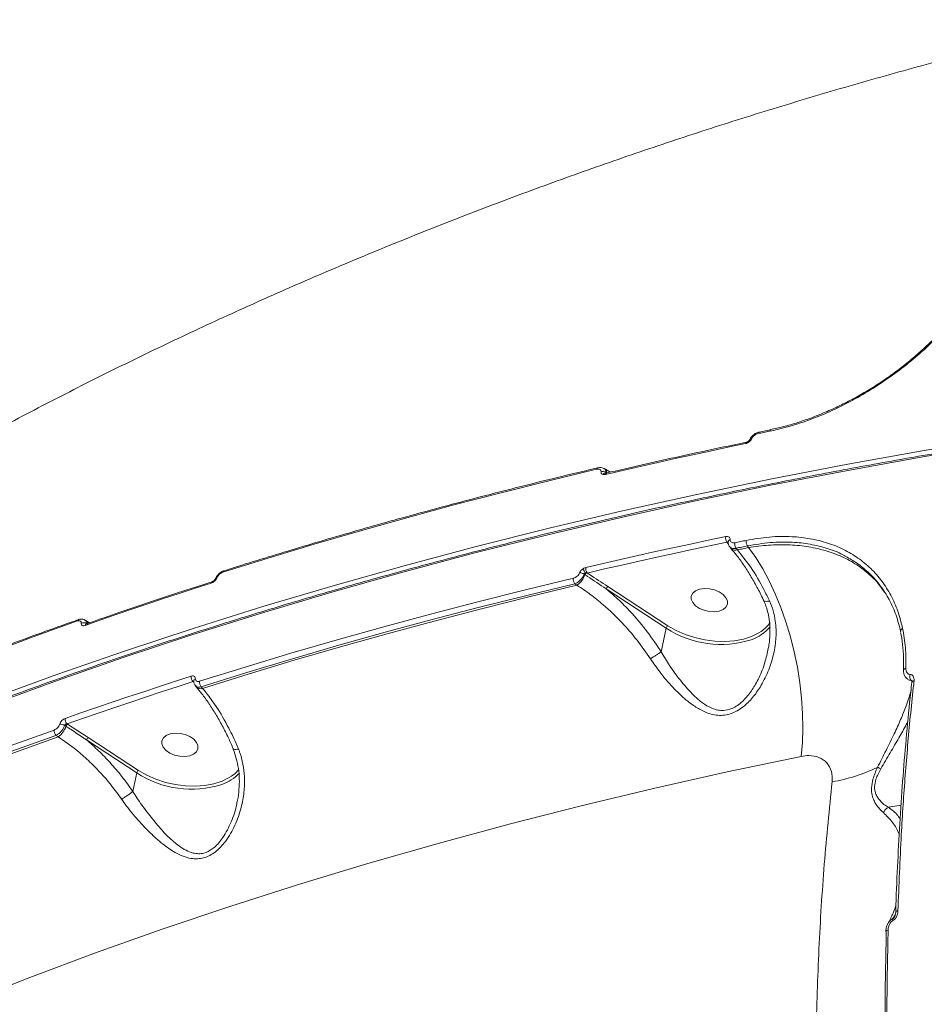
# Model space of a CAD drawing. Units: millimetres. Extents: x 825 to 12775, y 760 to 10065.
# Drawn here: x 3195 to 3415, y 4740 to 4980 of the extents above; entities that cross this region are included whole.
import ezdxf

# ---------------------------------------------------------------- set-up
doc = ezdxf.new("R2010")
doc.units = ezdxf.units.MM
doc.layers.add('DiKom', color=7, linetype='Continuous')

msp = doc.modelspace()

# ---------------------------------------------------------------- linework, layer by layer
at = {"layer": 'DiKom', "color": 7, "linetype": 'Continuous', "lineweight": 15}
for p, q in [((3377.82, 4880.1), (3375.05, 4879.53)), ((3377.84, 4880.1), (3377.82, 4880.1)), ((3337.72, 4870.49), (3337.45, 4870.67)), ((3337.81, 4869.79), (3337.98, 4869.68)), ((3367.7, 4852.27), (3367.25, 4852.8)), ((3367.51, 4852.83), (3367.51, 4852.83)), ((3367.93, 4851.69), (3368.3, 4851.25)), ((3369.45, 4851.33), (3369.78, 4850.94)), ((3372.5, 4851.49), (3372.22, 4851.89)), ((3332.71, 4844.92), (3332.54, 4845.03)), ((3330.8, 4842.34), (3330.27, 4842.69)), ((3352.49, 4831.9), (3337.93, 4841.45)), ((3338.33, 4842.03), (3352.89, 4832.48)), ((3211.63, 4833.64), (3211.27, 4833.88)), ((3211.58, 4833.03), (3211.6, 4833.02)), ((3211.63, 4833.64), (3211.61, 4833.66)), ((3212.37, 4833.22), (3211.64, 4833.7)), ((3351.27, 4826.15), (3352.49, 4831.9)), ((3410.17, 4821.67), (3410.17, 4821.69)), ((3238.06, 4817.94), (3238.36, 4817.59)), ((3239.5, 4817.67), (3239.84, 4817.27)), ((3206.62, 4808.07), (3206.31, 4808.27)), ((3206.9, 4808.65), (3207, 4808.59)), ((3207, 4808.59), (3212.05, 4805.31)), ((3204.71, 4805.5), (3204.2, 4805.83)), ((3212.05, 4805.31), (3224.24, 4797.31)), ((3223.84, 4796.73), (3211.65, 4804.73)), ((3222.88, 4792.21), (3223.84, 4796.73)), ((3406.5, 4788.4), (3409.55, 4788.88)), ((3407.58, 4761.3), (3408.12, 4762.27))]:
    msp.add_line(p, q, dxfattribs=at)
at = {"layer": 'DiKom', "color": 7, "linetype": 'Continuous', "lineweight": 15, "flags": 128}
for points in [[(3377.56, 4879.75), (3377.21, 4879.68), (3376.87, 4879.61), (3376.52, 4879.54), (3376.17, 4879.47), (3375.83, 4879.4), (3375.48, 4879.33), (3375.13, 4879.26), (3374.78, 4879.18)], [(3188.2, 4814.7), (3204.43, 4820.62), (3220.89, 4826.34), (3237.56, 4831.84), (3254.45, 4837.13), (3271.54, 4842.22), (3288.84, 4847.08), (3306.33, 4851.74), (3324.02, 4856.18), (3341.89, 4860.4), (3359.95, 4864.4), (3378.18, 4868.18), (3396.58, 4871.74), (3415.14, 4875.07), (3433.86, 4878.19)], [(3433.53, 4876.63), (3414.81, 4873.52), (3396.24, 4870.18), (3377.84, 4866.62), (3359.61, 4862.84), (3341.56, 4858.84), (3323.69, 4854.62), (3306, 4850.18), (3288.51, 4845.52), (3271.21, 4840.66), (3254.12, 4835.57), (3237.23, 4830.28), (3220.56, 4824.78), (3204.1, 4819.06), (3187.87, 4813.14)], [(3371.75, 4876.76), (3367.47, 4875.87), (3363.19, 4874.96), (3358.93, 4874.04), (3354.67, 4873.11), (3350.43, 4872.17), (3346.19, 4871.21), (3341.97, 4870.24), (3337.75, 4869.27)], [(3335.58, 4870.54), (3323.93, 4867.73), (3312.36, 4864.83), (3300.88, 4861.84), (3289.48, 4858.75), (3278.16, 4855.57), (3266.93, 4852.3), (3255.79, 4848.94), (3244.73, 4845.49)], [(3338.02, 4869.62), (3338.02, 4869.62), (3337.93, 4869.58), (3337.86, 4869.5), (3337.8, 4869.4), (3337.75, 4869.27)], [(3337.99, 4869.61), (3337.98, 4869.64), (3337.98, 4869.68)], [(3332.94, 4846.66), (3337.15, 4847.64), (3341.38, 4848.6), (3345.61, 4849.56), (3349.86, 4850.5), (3354.11, 4851.43), (3358.38, 4852.35), (3362.65, 4853.26), (3366.94, 4854.15)], [(3369.14, 4852.68), (3369.48, 4852.75), (3369.83, 4852.82), (3370.18, 4852.89), (3370.53, 4852.96), (3370.87, 4853.03), (3371.22, 4853.1), (3371.57, 4853.17), (3371.92, 4853.24)], [(3367.25, 4852.8), (3362.97, 4851.91), (3358.7, 4851), (3354.44, 4850.08), (3350.18, 4849.15), (3345.94, 4848.21), (3341.71, 4847.25), (3337.49, 4846.29), (3333.28, 4845.31)], [(3368.3, 4851.25), (3368.31, 4851.24), (3368.32, 4851.23)], [(3372.22, 4851.89), (3371.88, 4851.82), (3371.53, 4851.75), (3371.18, 4851.68), (3370.84, 4851.61), (3370.49, 4851.54), (3370.14, 4851.47), (3369.79, 4851.4), (3369.45, 4851.33)], [(3369.78, 4850.94), (3370.12, 4851.01), (3370.46, 4851.08), (3370.8, 4851.14), (3371.14, 4851.21), (3371.48, 4851.28), (3371.82, 4851.35), (3372.16, 4851.42), (3372.5, 4851.49)], [(3372.5, 4851.49), (3374.25, 4849.05), (3375.93, 4846.34), (3377.51, 4843.4), (3378.99, 4840.25), (3380.35, 4836.92), (3381.58, 4833.43), (3382.66, 4829.83), (3383.59, 4826.14), (3384.36, 4822.4), (3384.96, 4818.64), (3385.39, 4814.89), (3385.64, 4811.2), (3385.71, 4807.59), (3385.59, 4804.1), (3385.3, 4800.75)], [(3239.09, 4818.99), (3250.14, 4822.44), (3261.28, 4825.8), (3272.51, 4829.07), (3283.83, 4832.24), (3295.23, 4835.33), (3306.72, 4838.32), (3318.29, 4841.22), (3329.93, 4844.03)], [(3241.89, 4842.85), (3238.03, 4841.6), (3234.17, 4840.35), (3230.32, 4839.08), (3226.49, 4837.8), (3222.67, 4836.51), (3218.86, 4835.21), (3215.06, 4833.9), (3211.27, 4832.58)], [(3330.27, 4842.69), (3318.64, 4839.88), (3307.08, 4836.99), (3295.61, 4833.99), (3284.21, 4830.91), (3272.9, 4827.74), (3261.68, 4824.47), (3250.55, 4821.11), (3239.5, 4817.67)], [(3239.84, 4817.27), (3250.91, 4820.73), (3262.07, 4824.09), (3273.31, 4827.36), (3284.64, 4830.55), (3296.06, 4833.63), (3307.56, 4836.63), (3319.14, 4839.53), (3330.8, 4842.34)], [(3366.33, 4840.07), (3365.38, 4840.71), (3364.24, 4841.2), (3362.99, 4841.48), (3361.74, 4841.54), (3360.59, 4841.37), (3359.63, 4840.98), (3358.94, 4840.41), (3358.57, 4839.71), (3358.57, 4838.92), (3358.92, 4838.12), (3359.59, 4837.36), (3360.54, 4836.72), (3361.69, 4836.24), (3362.94, 4835.95), (3364.19, 4835.9), (3365.34, 4836.07), (3366.3, 4836.45), (3366.99, 4837.02), (3367.35, 4837.73), (3367.36, 4838.51), (3367.01, 4839.31), (3366.33, 4840.07)], [(3209.4, 4833.65), (3198.69, 4829.8), (3188.08, 4825.86), (3177.57, 4821.84), (3167.15, 4817.72), (3156.84, 4813.52), (3146.63, 4809.24), (3136.53, 4804.86), (3126.53, 4800.4)], [(3352.89, 4832.48), (3354.89, 4831.33), (3357.09, 4830.36), (3359.43, 4829.6), (3361.86, 4829.05), (3364.31, 4828.74), (3366.73, 4828.67), (3369.06, 4828.84), (3371.24, 4829.25), (3373.22, 4829.88), (3374.96, 4830.74), (3375.53, 4831.1)], [(3206.45, 4809.97), (3210.24, 4811.29), (3214.04, 4812.6), (3217.85, 4813.9), (3221.67, 4815.19), (3225.51, 4816.47), (3229.35, 4817.74), (3233.21, 4818.99), (3237.08, 4820.24)], [(3412.11, 4819.18), (3412, 4819.24), (3411.87, 4819.38), (3411.77, 4819.58), (3411.71, 4819.83), (3411.68, 4820.11), (3411.7, 4820.39), (3411.75, 4820.65)], [(3237.5, 4818.91), (3233.63, 4817.67), (3229.78, 4816.41), (3225.94, 4815.15), (3222.11, 4813.87), (3218.29, 4812.58), (3214.48, 4811.28), (3210.68, 4809.97), (3206.9, 4808.65)], [(3238.36, 4817.59), (3238.37, 4817.58), (3238.38, 4817.56)], [(3412.16, 4818.74), (3412.17, 4818.79), (3412.22, 4818.88), (3412.29, 4818.96), (3412.41, 4819.03), (3412.55, 4819.09), (3412.71, 4819.12)], [(3120.88, 4773.9), (3130.88, 4778.36), (3140.99, 4782.73), (3151.2, 4787.02), (3161.51, 4791.22), (3171.92, 4795.33), (3182.43, 4799.36), (3193.05, 4803.29), (3203.75, 4807.14)], [(3204.2, 4805.83), (3193.5, 4801.99), (3182.9, 4798.05), (3172.39, 4794.03), (3161.99, 4789.92), (3151.69, 4785.72), (3141.49, 4781.44), (3131.39, 4777.07), (3121.4, 4772.61)], [(3121.74, 4772.21), (3131.75, 4776.68), (3141.87, 4781.06), (3152.09, 4785.35), (3162.41, 4789.56), (3172.84, 4793.67), (3183.36, 4797.7), (3193.99, 4801.64), (3204.71, 4805.5)], [(3237.68, 4804.9), (3236.73, 4805.55), (3235.59, 4806.03), (3234.34, 4806.31), (3233.09, 4806.37), (3231.93, 4806.2), (3230.97, 4805.82), (3230.29, 4805.25), (3229.92, 4804.54), (3229.91, 4803.76), (3230.26, 4802.95), (3230.94, 4802.2), (3231.89, 4801.55), (3233.03, 4801.07), (3234.28, 4800.79), (3235.54, 4800.73), (3236.69, 4800.9), (3237.65, 4801.28), (3238.34, 4801.85), (3238.7, 4802.56), (3238.71, 4803.35), (3238.36, 4804.15), (3237.68, 4804.9)], [(3385.3, 4800.75), (3367.28, 4796.96), (3349.43, 4792.95), (3331.78, 4788.71), (3314.31, 4784.26), (3297.04, 4779.58), (3279.97, 4774.69), (3263.11, 4769.58), (3246.46, 4764.26), (3230.03, 4758.72), (3213.83, 4752.97), (3197.85, 4747.01), (3182.1, 4740.85)], [(3224.24, 4797.31), (3226.24, 4796.17), (3228.44, 4795.2), (3230.78, 4794.43), (3233.21, 4793.88), (3235.66, 4793.57), (3238.08, 4793.5), (3240.41, 4793.67), (3242.59, 4794.08), (3244.57, 4794.72), (3246.3, 4795.57), (3246.87, 4795.93)], [(3246.87, 4795.93), (3247.75, 4796.61), (3248.65, 4797.54)], [(3408.25, 4762.91), (3408.26, 4762.96), (3408.3, 4763.03), (3408.38, 4763.09), (3408.49, 4763.15), (3408.63, 4763.2), (3408.79, 4763.23)], [(3405.87, 4758.22), (3405.88, 4758.27), (3405.93, 4758.33), (3406, 4758.39), (3406.11, 4758.45), (3406.25, 4758.49), (3406.41, 4758.52)]]:
    msp.add_lwpolyline(points, dxfattribs=at)
at = {"layer": 'DiKom', "color": 7, "linetype": 'Continuous', "lineweight": 15}
for centre, radius, start, end in [((3375.18, 4879.15), 0.402, 110.3205, 175.5015), ((3377.96, 4879.72), 0.404, 110.561, 175.3522), ((3372.16, 4876.73), 0.409, 110.7804, 175.4626), ((3373.23, 4877.49), 0.486, 85.8203, 150.6079), ((3336, 4870.49), 0.424, 111.6584, 173.5818), ((3337.12, 4868.63), 1.35, 59.0007, 109.6801), ((3337.17, 4869.86), 0.838, 347.1768, 48.4076), ((3337.77, 4868.88), 0.728, 80.9083, 149.1946), ((3368.78, 4853.86), 1.86, 171.084, 214.8381), ((3368.18, 4852.76), 0.669, 102.1191, 172.9282), ((3373.77, 4852.96), 1.88, 171.2299, 214.4563), ((3369.31, 4852.34), 1.49, 228.6941, 288.7593), ((3370.99, 4852.39), 1.87, 171.2817, 214.6438), ((3336.79, 4848.42), 4.97, 204.4476, 218.9881), ((3334.71, 4846.39), 1.79, 171.3558, 216.9433), ((3243.34, 4843.74), 0.435, 93.5834, 151.7501), ((3245.17, 4845.43), 0.446, 112.95, 171.7998), ((3331.7, 4843.77), 1.79, 171.5594, 217.1143), ((3327.91, 4846.48), 5.05, 304.966, 341.9285), ((3331.51, 4843.51), 1.83, 55.8647, 92.3458), ((3333.75, 4844.56), 1.1, 138.1078, 160.9896), ((3242.34, 4842.78), 0.448, 113.0482, 172.2176), ((3338.9, 4841.21), 1, 124.822, 166.197), ((3209.85, 4833.58), 0.46, 115.539, 170.9654), ((3210.88, 4831.92), 1.32, 57.7874, 114.598), ((3211.72, 4832.51), 0.457, 113.8334, 171.5633), ((3211.07, 4833.01), 0.841, 347.2756, 48.3089), ((3353.46, 4831.66), 1, 124.8858, 166.1333), ((3365.77, 4852.28), 24.33, 236.9153, 287.587), ((3369.83, 4838.9), 10.35, 288.5769, 320.1135), ((3371.11, 4837.74), 7.97, 303.6218, 326.0384), ((3410.15, 4831.14), 0.732, 106.5023, 183.1479), ((3410.75, 4821.53), 0.606, 93.331, 164.3447), ((3238.69, 4820.02), 1.63, 172.2296, 222.8433), ((3238.28, 4819.03), 0.618, 108.8342, 174.8354), ((3239.36, 4818.68), 1.49, 228.7013, 288.7458), ((3240.7, 4818.77), 1.63, 172.3647, 222.7362), ((3201.81, 4809.64), 5.06, 305.0001, 341.8944), ((3205.32, 4806.77), 1.8, 56.6035, 96.9463), ((3208.02, 4809.76), 1.58, 172.529, 224.7793), ((3207.58, 4807.76), 1.01, 125.0013, 161.9219), ((3205.32, 4806.94), 1.57, 172.7229, 224.9174), ((3212.62, 4804.49), 1, 124.8238, 166.1952), ((3224.81, 4796.49), 1, 124.8777, 166.2065), ((3237.12, 4817.11), 24.33, 236.9143, 287.5877), ((3241.05, 4803.98), 10.63, 288.8, 316.6478), ((3385.34, 4836.97), 43.07, 279.9777, 295.4454), ((3387.91, 4762.48), 39.01, 64.6424, 65.887), ((3408.56, 4761.04), 1.01, 165.1864, 192.5333), ((3406.06, 4758.22), 0.188, 180.5194, 237.5613)]:
    msp.add_arc(centre, radius, start, end, dxfattribs=at)
for points, knots in [([(3458.73, 4979.79), (3452.87, 4978.4), (3441.03, 4975.58), (3423.37, 4971.03), (3405.72, 4966.21), (3388.21, 4961.14), (3370.84, 4955.82), (3353.61, 4950.24), (3336.55, 4944.41), (3319.65, 4938.33), (3302.92, 4932.01), (3286.37, 4925.43), (3270, 4918.62), (3253.83, 4911.55), (3237.86, 4904.25), (3222.1, 4896.71), (3206.56, 4888.94), (3191.23, 4880.93), (3176.14, 4872.7), (3161.27, 4864.24), (3146.65, 4855.56), (3132.27, 4846.66), (3118.15, 4837.55), (3106.61, 4829.83), (3099.84, 4825.08), (3097.62, 4823.52)], [0, 0, 0, 0, 0.0442522, 0.0893828, 0.1345112, 0.1796294, 0.2247297, 0.2698028, 0.3148393, 0.3598301, 0.404764, 0.4496305, 0.4944199, 0.5391189, 0.5837183, 0.6282071, 0.672574, 0.7168078, 0.7609004, 0.8048407, 0.8486207, 0.892232, 0.9356677, 0.9789201, 1, 1, 1, 1]), ([(3427.34, 4913.51), (3426.25, 4911.97), (3424.07, 4908.89), (3420.25, 4904.53), (3416.2, 4900.49), (3411.99, 4896.8), (3407.49, 4893.32), (3402.74, 4890.13), (3397.82, 4887.25), (3392.77, 4884.72), (3387.67, 4882.61), (3382.56, 4880.9), (3379.23, 4880.13), (3377.56, 4879.75)], [0, 0, 0, 0, 0.100967, 0.201937, 0.290336, 0.379023, 0.467424, 0.556115, 0.645092, 0.733783, 0.822427, 0.911354, 1, 1, 1, 1]), ([(3426.85, 4913.35), (3426.78, 4913.24), (3426.1, 4912.18), (3424.6, 4910.17), (3422.34, 4907.35), (3419.86, 4904.56), (3417.19, 4901.83), (3414.37, 4899.18), (3411.4, 4896.64), (3408.31, 4894.23), (3405.13, 4891.98), (3401.87, 4889.88), (3398.52, 4887.94), (3395.08, 4886.16), (3391.58, 4884.54), (3388.03, 4883.11), (3384.47, 4881.87), (3381.05, 4880.87), (3378.86, 4880.39), (3377.83, 4880.17)], [0, 0, 0, 0, 0.007785, 0.070765, 0.134038, 0.197419, 0.26067, 0.32362, 0.386136, 0.448128, 0.509556, 0.570268, 0.631277, 0.6929, 0.755083, 0.817754, 0.880789, 0.94403, 1, 1, 1, 1]), ([(3375.05, 4879.52), (3375, 4879.51), (3374.69, 4879.47), (3374.11, 4879.2), (3373.4, 4878.65), (3372.95, 4878.13), (3372.85, 4877.79), (3372.83, 4877.73)], [0, 0, 0, 0, 0.044951, 0.330262, 0.623881, 0.929038, 1, 1, 1, 1]), ([(3372.02, 4877.11), (3369.05, 4876.49), (3360.45, 4874.69), (3349.11, 4872.19), (3340.79, 4870.26), (3338.02, 4869.62)], [0, 0, 0, 0, 0.259794, 0.753365, 1, 1, 1, 1]), ([(3373.27, 4877.97), (3373.26, 4877.95), (3373.19, 4877.8), (3373, 4877.52), (3372.64, 4877.17), (3372.2, 4876.89), (3371.9, 4876.8), (3371.75, 4876.76)], [0, 0, 0, 0, 0.03728, 0.278176, 0.519019, 0.759398, 1, 1, 1, 1]), ([(3372.81, 4877.73), (3372.8, 4877.72), (3372.8, 4877.7), (3372.74, 4877.61), (3372.64, 4877.48), (3372.49, 4877.34), (3372.3, 4877.22), (3372.13, 4877.14), (3372.05, 4877.12), (3372.02, 4877.11)], [0, 0, 0, 0, 0.044771, 0.190351, 0.338001, 0.510933, 0.693146, 0.874055, 1, 1, 1, 1]), ([(3374.78, 4879.18), (3374.63, 4879.14), (3374.33, 4879.06), (3373.9, 4878.78), (3373.53, 4878.43), (3373.34, 4878.15), (3373.28, 4877.99), (3373.27, 4877.97)], [0, 0, 0, 0, 0.240486, 0.481106, 0.721881, 0.962854, 1, 1, 1, 1]), ([(3433.79, 4877.01), (3430.73, 4876.51), (3421.86, 4875.08), (3407.28, 4872.56), (3390.09, 4869.38), (3373.05, 4866.01), (3356.15, 4862.45), (3339.41, 4858.7), (3322.83, 4854.76), (3306.4, 4850.63), (3290.15, 4846.32), (3274.06, 4841.82), (3258.14, 4837.13), (3242.41, 4832.27), (3226.85, 4827.22), (3211.48, 4821.99), (3196.3, 4816.58), (3181.32, 4810.99), (3166.53, 4805.23), (3151.95, 4799.29), (3137.57, 4793.18), (3123.4, 4786.9), (3109.44, 4780.45), (3095.7, 4773.82), (3082.18, 4767.04), (3068.89, 4760.08), (3055.82, 4752.97), (3042.98, 4745.69), (3030.38, 4738.25), (3018.01, 4730.66), (3005.89, 4722.91), (2994.01, 4715.01), (2982.37, 4706.96), (2970.99, 4698.75), (2960.41, 4690.83), (2953.72, 4685.58), (2950.65, 4683.18)], [0, 0, 0, 0, 0.0157701, 0.045732, 0.0756942, 0.1056565, 0.135619, 0.1655819, 0.1955446, 0.2255072, 0.2554702, 0.2854331, 0.3153957, 0.3453589, 0.3753215, 0.4052848, 0.4352479, 0.4652112, 0.4951739, 0.5251373, 0.5551004, 0.5850635, 0.615026, 0.6449892, 0.6749518, 0.7049147, 0.7348769, 0.7648393, 0.7948016, 0.8247632, 0.8547248, 0.8846864, 0.9146472, 0.9446078, 0.9745682, 1, 1, 1, 1]), ([(3335.84, 4870.88), (3332.94, 4870.19), (3324.5, 4868.18), (3310.67, 4864.71), (3294.4, 4860.41), (3278.31, 4855.92), (3262.66, 4851.33), (3251.6, 4847.93), (3245.83, 4846.1), (3245, 4845.84)], [0, 0, 0, 0, 0.093445, 0.270974, 0.448504, 0.626038, 0.803569, 0.97176, 1, 1, 1, 1]), ([(3336.66, 4869.9), (3336.66, 4870.01), (3336.64, 4870.23), (3336.44, 4870.46), (3336.13, 4870.59), (3335.82, 4870.59), (3335.62, 4870.55), (3335.58, 4870.54)], [0, 0, 0, 0, 0.224961, 0.449581, 0.680361, 0.923898, 1, 1, 1, 1]), ([(3337.42, 4870.65), (3337.35, 4870.71), (3337.11, 4870.89), (3336.57, 4870.96), (3336.11, 4870.98), (3335.86, 4870.88), (3335.84, 4870.88)], [0, 0, 0, 0, 0.1734719, 0.5453802, 0.9680918, 1, 1, 1, 1]), ([(3337.15, 4869.25), (3337.06, 4869.28), (3336.87, 4869.35), (3336.69, 4869.57), (3336.67, 4869.79), (3336.66, 4869.9)], [0, 0, 0, 0, 0.298605, 0.649022, 1, 1, 1, 1]), ([(3337.44, 4870.66), (3337.45, 4870.66), (3337.61, 4870.6), (3337.78, 4870.32), (3337.8, 4869.97), (3337.81, 4869.79)], [0, 0, 0, 0, 0.0462648, 0.5208513, 1, 1, 1, 1]), ([(3338.92, 4869.82), (3338.78, 4869.9), (3338.38, 4870.13), (3337.99, 4870.4), (3337.74, 4870.58)], [0, 0, 0, 0, 0.359732, 1, 1, 1, 1]), ([(3337.75, 4869.27), (3337.69, 4869.25), (3337.47, 4869.21), (3337.28, 4869.23), (3337.15, 4869.25)], [0, 0, 0, 0, 0.287732, 1, 1, 1, 1]), ([(3337.81, 4869.79), (3337.82, 4869.76), (3337.82, 4869.72), (3337.85, 4869.66), (3337.88, 4869.64), (3337.9, 4869.62)], [0, 0, 0, 0, 0.528031, 0.646649, 1, 1, 1, 1]), ([(3338.02, 4869.62), (3338, 4869.61), (3337.93, 4869.6), (3337.88, 4869.6), (3337.89, 4869.6), (3337.89, 4869.6)], [0, 0, 0, 0, 0.228133, 0.743548, 1, 1, 1, 1]), ([(3366.94, 4854.15), (3366.96, 4854.16), (3367.13, 4854.19), (3367.43, 4854.19), (3367.76, 4854.05), (3367.99, 4853.79), (3368.02, 4853.54), (3368.04, 4853.42)], [0, 0, 0, 0, 0.037144, 0.277869, 0.518561, 0.759244, 1, 1, 1, 1]), ([(3368.04, 4853.42), (3368.05, 4853.29), (3368.08, 4853.05), (3368.31, 4852.78), (3368.64, 4852.64), (3368.95, 4852.64), (3369.12, 4852.67), (3369.14, 4852.68)], [0, 0, 0, 0, 0.240764, 0.481385, 0.72209, 0.962897, 1, 1, 1, 1]), ([(3371.92, 4853.24), (3373.81, 4853.56), (3377.6, 4854.2), (3382.81, 4854.25), (3387.52, 4853.73), (3391.73, 4852.68), (3395.63, 4851.12), (3399.15, 4849.03), (3402.27, 4846.46), (3404.95, 4843.42), (3407.13, 4839.94), (3408.86, 4836.1), (3409.58, 4833.26), (3409.94, 4831.84)], [0, 0, 0, 0, 0.102182, 0.204369, 0.292487, 0.380889, 0.469014, 0.557401, 0.646076, 0.734466, 0.822881, 0.91158, 1, 1, 1, 1]), ([(3367.48, 4852.76), (3367.46, 4852.77), (3367.4, 4852.81), (3367.31, 4852.81), (3367.26, 4852.8), (3367.25, 4852.8)], [0, 0, 0, 0, 0.302805, 0.906173, 1, 1, 1, 1]), ([(3367.53, 4852.84), (3367.52, 4852.8), (3367.5, 4852.52), (3367.62, 4852.09), (3367.86, 4851.81), (3367.95, 4851.71)], [0, 0, 0, 0, 0.114328, 0.669685, 1, 1, 1, 1]), ([(3369.45, 4851.33), (3369.41, 4851.32), (3369.13, 4851.26), (3368.65, 4851.27), (3368.16, 4851.42), (3368, 4851.64), (3367.95, 4851.71)], [0, 0, 0, 0, 0.058935, 0.440217, 0.821432, 1, 1, 1, 1]), ([(3368.29, 4851.19), (3368.72, 4850.68), (3369.75, 4849.47), (3371.31, 4847.29), (3372.97, 4844.7), (3374.55, 4841.89), (3375.61, 4839.85), (3376.11, 4838.72), (3376.15, 4838.62)], [0, 0, 0, 0, 0.152132, 0.357989, 0.565324, 0.773541, 0.981909, 1, 1, 1, 1]), ([(3369.78, 4850.94), (3370.9, 4849.53), (3373.18, 4846.69), (3375.74, 4842.33), (3377.13, 4839.47), (3377.58, 4838.53)], [0, 0, 0, 0, 0.395879, 0.803223, 1, 1, 1, 1]), ([(3396.11, 4849.32), (3395.87, 4849.47), (3394.49, 4850.31), (3391.61, 4851.34), (3387.51, 4852.39), (3382.89, 4852.89), (3377.79, 4852.84), (3374.08, 4852.21), (3372.22, 4851.89)], [0, 0, 0, 0, 0.038184, 0.2188757, 0.4001331, 0.5808298, 0.7904134, 1, 1, 1, 1]), ([(3372.5, 4851.49), (3374.12, 4851.72), (3377.37, 4852.17), (3382.07, 4852.23), (3386.6, 4851.83), (3390.87, 4850.92), (3394.83, 4849.52), (3398.43, 4847.64), (3401.59, 4845.28), (3404, 4842.94), (3405.12, 4841.25), (3405.53, 4840.63)], [0, 0, 0, 0, 0.114981, 0.229958, 0.346234, 0.462873, 0.579146, 0.69657, 0.814373, 0.931795, 1, 1, 1, 1]), ([(3409.49, 4830.96), (3409.14, 4832.35), (3408.43, 4835.13), (3406.73, 4838.89), (3404.58, 4842.3), (3401.94, 4845.26), (3399.13, 4847.65), (3397.03, 4848.81), (3396.11, 4849.32)], [0, 0, 0, 0, 0.172544, 0.34563, 0.518171, 0.690717, 0.86382, 1, 1, 1, 1]), ([(3331.43, 4845.34), (3331.49, 4845.48), (3331.61, 4845.75), (3331.92, 4846.1), (3332.16, 4846.28), (3332.27, 4846.36)], [0, 0, 0, 0, 0.35099, 0.701452, 1, 1, 1, 1]), ([(3332.27, 4846.36), (3332.33, 4846.4), (3332.55, 4846.54), (3332.78, 4846.61), (3332.94, 4846.66)], [0, 0, 0, 0, 0.287773, 1, 1, 1, 1]), ([(3243.31, 4844.17), (3243.3, 4844.15), (3243.24, 4844), (3243.06, 4843.7), (3242.72, 4843.32), (3242.31, 4843.01), (3242.03, 4842.9), (3241.89, 4842.85)], [0, 0, 0, 0, 0.03858, 0.278184, 0.518354, 0.759242, 1, 1, 1, 1]), ([(3242.95, 4843.94), (3242.95, 4843.94), (3242.95, 4843.91), (3242.89, 4843.81), (3242.79, 4843.66), (3242.63, 4843.49), (3242.45, 4843.34), (3242.29, 4843.24), (3242.19, 4843.2), (3242.16, 4843.2), (3242.16, 4843.2)], [0, 0, 0, 0, 0.012967, 0.162299, 0.318356, 0.496963, 0.683679, 0.849403, 0.994829, 1, 1, 1, 1]), ([(3245, 4845.83), (3244.96, 4845.82), (3244.66, 4845.75), (3244.12, 4845.43), (3243.47, 4844.83), (3243.06, 4844.3), (3242.99, 4843.98), (3242.98, 4843.94)], [0, 0, 0, 0, 0.04611, 0.338883, 0.63936, 0.94938, 1, 1, 1, 1]), ([(3244.73, 4845.49), (3244.59, 4845.44), (3244.32, 4845.33), (3243.91, 4845.02), (3243.56, 4844.64), (3243.38, 4844.35), (3243.32, 4844.19), (3243.31, 4844.17)], [0, 0, 0, 0, 0.240618, 0.48149, 0.721669, 0.961237, 1, 1, 1, 1]), ([(3329.93, 4844.03), (3330.09, 4844.08), (3330.41, 4844.18), (3330.87, 4844.51), (3331.24, 4844.91), (3331.37, 4845.2), (3331.43, 4845.34)], [0, 0, 0, 0, 0.256685, 0.513671, 0.761216, 1, 1, 1, 1]), ([(3332.54, 4845.03), (3332.44, 4844.79), (3332.23, 4844.3), (3331.67, 4843.6), (3330.99, 4843.01), (3330.51, 4842.8), (3330.27, 4842.69)], [0, 0, 0, 0, 0.242497, 0.491722, 0.747328, 1, 1, 1, 1]), ([(3332.93, 4845.29), (3332.88, 4845.28), (3332.76, 4845.25), (3332.63, 4845.17), (3332.56, 4845.08), (3332.54, 4845.04), (3332.54, 4845.03)], [0, 0, 0, 0, 0.328199, 0.678774, 0.920347, 1, 1, 1, 1]), ([(3337.93, 4841.45), (3336.41, 4842.46), (3334.67, 4843.63), (3332.94, 4844.77), (3332.71, 4844.92)], [0, 0, 0, 0, 0.870175, 1, 1, 1, 1]), ([(3333.28, 4845.31), (3333.19, 4845.31), (3333.08, 4845.32), (3332.96, 4845.3), (3332.93, 4845.29)], [0, 0, 0, 0, 0.721134, 1, 1, 1, 1]), ([(3333.28, 4845.31), (3333.44, 4845.2), (3335.12, 4844.11), (3336.8, 4843.02), (3338.33, 4842.03)], [0, 0, 0, 0, 0.097382, 1, 1, 1, 1]), ([(3242.16, 4843.2), (3239.43, 4842.32), (3231.5, 4839.76), (3221.3, 4836.33), (3213.87, 4833.74), (3211.54, 4832.93)], [0, 0, 0, 0, 0.265105, 0.768765, 1, 1, 1, 1]), ([(3348.63, 4824.46), (3347.58, 4825.98), (3345.47, 4829.04), (3341.62, 4833.48), (3337.77, 4837.17), (3334.05, 4840.17), (3331.89, 4841.62), (3330.8, 4842.34)], [0, 0, 0, 0, 0.210651, 0.424747, 0.676203, 0.837391, 1, 1, 1, 1]), ([(3337.93, 4841.45), (3339, 4840.52), (3341.16, 4838.65), (3344.51, 4835.17), (3347.98, 4831.06), (3350.17, 4827.8), (3351.27, 4826.15)], [0, 0, 0, 0, 0.216064, 0.434109, 0.714771, 1, 1, 1, 1]), ([(3377.58, 4838.53), (3377.91, 4837.74), (3378.55, 4836.14), (3379.14, 4833.15), (3379.26, 4829.63), (3378.68, 4825.63), (3377.48, 4821.71), (3375.8, 4818.23), (3373.79, 4815.28), (3371.5, 4812.88), (3369.16, 4811.38), (3367.06, 4810.78), (3365.42, 4810.65), (3363.78, 4810.87), (3361.83, 4811.5), (3359.67, 4812.66), (3356.95, 4814.69), (3354.02, 4817.49), (3351.1, 4820.91), (3349.4, 4823.35), (3348.63, 4824.46)], [0, 0, 0, 0, 0.045079, 0.090182, 0.158888, 0.227683, 0.298404, 0.369112, 0.425048, 0.480818, 0.540822, 0.571388, 0.601958, 0.634467, 0.667028, 0.719849, 0.772771, 0.852888, 0.932989, 1, 1, 1, 1]), ([(3376.14, 4838.64), (3376.34, 4838.19), (3376.85, 4837.07), (3377.35, 4835.13), (3377.69, 4832.82), (3377.73, 4830.36), (3377.55, 4828.11), (3377.24, 4826.71), (3377.12, 4826.15)], [0, 0, 0, 0, 0.116179, 0.292581, 0.476088, 0.667295, 0.867837, 1, 1, 1, 1]), ([(3376.2, 4838.66), (3376.21, 4838.63), (3376.23, 4838.5), (3376.54, 4838.41), (3377, 4838.41), (3377.38, 4838.48), (3377.55, 4838.52), (3377.58, 4838.53)], [0, 0, 0, 0, 0.122834, 0.44665, 0.770373, 0.947373, 1, 1, 1, 1]), ([(3211.24, 4833.86), (3211.17, 4833.91), (3210.95, 4834.08), (3210.46, 4834.14), (3210, 4834.13), (3209.74, 4834), (3209.67, 4833.97)], [0, 0, 0, 0, 0.1651113, 0.4971743, 0.8661155, 1, 1, 1, 1]), ([(3209.67, 4834), (3207, 4833.05), (3199.28, 4830.3), (3186.65, 4825.61), (3171.83, 4819.87), (3157.22, 4813.96), (3143.07, 4807.98), (3132.97, 4803.54), (3127.65, 4801.14), (3126.78, 4800.75)], [0, 0, 0, 0, 0.093011, 0.269717, 0.446424, 0.623131, 0.79984, 0.967244, 1, 1, 1, 1]), ([(3210.33, 4833.11), (3210.33, 4833.22), (3210.32, 4833.45), (3210.15, 4833.66), (3209.87, 4833.75), (3209.59, 4833.71), (3209.43, 4833.66), (3209.4, 4833.65)], [0, 0, 0, 0, 0.234087, 0.467958, 0.703972, 0.944824, 1, 1, 1, 1]), ([(3211.27, 4832.58), (3211.24, 4832.57), (3211.08, 4832.51), (3210.8, 4832.48), (3210.52, 4832.57), (3210.34, 4832.78), (3210.34, 4833), (3210.33, 4833.11)], [0, 0, 0, 0, 0.055687, 0.296815, 0.532609, 0.766206, 1, 1, 1, 1]), ([(3211.26, 4833.88), (3211.27, 4833.88), (3211.41, 4833.84), (3211.56, 4833.56), (3211.58, 4833.21), (3211.58, 4833.03)], [0, 0, 0, 0, 0.020061, 0.509291, 1, 1, 1, 1]), ([(3211.54, 4832.93), (3211.53, 4832.93), (3211.48, 4832.91), (3211.47, 4832.91), (3211.47, 4832.91)], [0, 0, 0, 0, 0.292529, 1, 1, 1, 1]), ([(3409.94, 4831.84), (3410.22, 4830.3), (3410.77, 4827.19), (3410.74, 4823.83), (3410.72, 4822.14)], [0, 0, 0, 0, 0.496488, 1, 1, 1, 1]), ([(3409.43, 4830.8), (3409.47, 4830.62), (3409.75, 4829.46), (3410.01, 4827.16), (3410.22, 4824.29), (3410.14, 4822.41), (3410.11, 4821.66)], [0, 0, 0, 0, 0.06334, 0.413705, 0.764809, 1, 1, 1, 1]), ([(3351.26, 4826.15), (3351.09, 4826.03), (3350.74, 4825.8), (3350.05, 4825.35), (3349.36, 4824.91), (3348.88, 4824.62), (3348.67, 4824.48), (3348.63, 4824.46)], [0, 0, 0, 0, 0.246288, 0.492444, 0.738772, 0.958097, 1, 1, 1, 1]), ([(3351.27, 4826.15), (3351.27, 4826.15), (3351.27, 4826.15), (3351.27, 4826.15), (3351.26, 4826.15)], [0, 0, 0, 0, 0.579085, 1, 1, 1, 1]), ([(3351.26, 4826.15), (3351.27, 4826.15), (3351.93, 4825.03), (3353.4, 4822.62), (3355.91, 4819.15), (3358.4, 4816.26), (3360.75, 4814.11), (3362.58, 4812.86), (3364.28, 4812.14), (3365.95, 4811.81), (3367.41, 4811.98), (3369.21, 4812.66), (3371.05, 4813.96), (3373.04, 4816.32), (3374.78, 4819.22), (3376.24, 4822.51), (3376.84, 4824.97), (3377.13, 4826.15)], [0, 0, 0, 0, 0.000065, 0.090628, 0.197152, 0.306406, 0.374852, 0.444675, 0.484852, 0.526139, 0.584261, 0.6006, 0.675118, 0.746586, 0.82047, 0.914584, 1, 1, 1, 1]), ([(3410.72, 4822.14), (3410.73, 4821.92), (3410.74, 4821.51), (3410.98, 4821.03), (3411.33, 4820.72), (3411.61, 4820.68), (3411.75, 4820.65)], [0, 0, 0, 0, 0.2974464, 0.5889945, 0.8028472, 1, 1, 1, 1]), ([(3237.08, 4820.24), (3237.1, 4820.24), (3237.26, 4820.29), (3237.54, 4820.32), (3237.84, 4820.21), (3238.05, 4819.97), (3238.07, 4819.73), (3238.08, 4819.61)], [0, 0, 0, 0, 0.042589, 0.282377, 0.521618, 0.760758, 1, 1, 1, 1]), ([(3410.18, 4821.69), (3410.18, 4821.62), (3410.15, 4821.24), (3410.28, 4820.63), (3410.64, 4819.92), (3411.2, 4819.43), (3411.76, 4819.17), (3412.11, 4819.2), (3412.22, 4819.21)], [0, 0, 0, 0, 0.061958, 0.306819, 0.522946, 0.722139, 0.915217, 1, 1, 1, 1]), ([(3411.75, 4820.65), (3411.79, 4820.65), (3411.94, 4820.64), (3412.22, 4820.54), (3412.52, 4820.24), (3412.73, 4819.76), (3412.72, 4819.34), (3412.71, 4819.12)], [0, 0, 0, 0, 0.048961, 0.2178405, 0.4266189, 0.7022176, 1, 1, 1, 1]), ([(3237.67, 4818.94), (3237.66, 4818.94), (3237.62, 4818.96), (3237.55, 4818.94), (3237.5, 4818.91), (3237.5, 4818.91)], [0, 0, 0, 0, 0.261644, 0.887172, 1, 1, 1, 1]), ([(3237.68, 4819.08), (3237.67, 4819.04), (3237.65, 4818.77), (3237.75, 4818.35), (3237.99, 4818.07), (3238.08, 4817.96)], [0, 0, 0, 0, 0.1113027, 0.6629964, 1, 1, 1, 1]), ([(3238.08, 4819.61), (3238.09, 4819.49), (3238.12, 4819.26), (3238.32, 4819.02), (3238.63, 4818.91), (3238.9, 4818.93), (3239.06, 4818.98), (3239.09, 4818.99)], [0, 0, 0, 0, 0.239366, 0.478718, 0.717995, 0.957744, 1, 1, 1, 1]), ([(3239.5, 4817.67), (3239.46, 4817.66), (3239.2, 4817.58), (3238.73, 4817.56), (3238.27, 4817.69), (3238.13, 4817.9), (3238.08, 4817.97)], [0, 0, 0, 0, 0.066757, 0.445223, 0.822828, 1, 1, 1, 1]), ([(3238.34, 4817.53), (3238.78, 4817.02), (3239.8, 4815.81), (3241.37, 4813.62), (3243.03, 4811.03), (3244.62, 4808.22), (3246.05, 4805.42), (3246.89, 4803.48), (3247.27, 4802.6)], [0, 0, 0, 0, 0.131418, 0.309595, 0.48902, 0.669205, 0.849491, 1, 1, 1, 1]), ([(3239.84, 4817.27), (3240.95, 4815.86), (3243.2, 4813), (3245.98, 4808.16), (3247.7, 4804.54), (3248.44, 4802.8), (3248.55, 4802.54)], [0, 0, 0, 0, 0.343497, 0.696936, 0.954534, 1, 1, 1, 1]), ([(3412.18, 4818.74), (3412.09, 4817.94), (3411.61, 4813.82), (3410.88, 4806.23), (3410.01, 4796), (3409.3, 4785.65), (3408.73, 4775.18), (3408.39, 4767.6), (3408.28, 4763.47), (3408.26, 4762.91)], [0, 0, 0, 0, 0.0448065, 0.2308747, 0.416492, 0.6014467, 0.7859765, 0.9709303, 1, 1, 1, 1]), ([(3412.71, 4819.12), (3412.65, 4818.54), (3412.33, 4815.65), (3411.55, 4808.08), (3410.53, 4796.24), (3409.47, 4780.56), (3409.03, 4769.43), (3408.79, 4763.23)], [0, 0, 0, 0, 0.032166, 0.160835, 0.418396, 0.675957, 1, 1, 1, 1]), ([(3412.11, 4819.19), (3412.11, 4819.19), (3412.12, 4819.19), (3412.19, 4819.03), (3412.16, 4818.84), (3412.15, 4818.75)], [0, 0, 0, 0, 0.256834, 0.660996, 1, 1, 1, 1]), ([(3403.84, 4798.08), (3404.53, 4799.47), (3405.9, 4802.23), (3407.87, 4806.1), (3409.5, 4809.75), (3410.87, 4813.23), (3411.69, 4815.6), (3411.94, 4816.63), (3411.94, 4816.65)], [0, 0, 0, 0, 0.204337, 0.4092411, 0.5937908, 0.7782977, 0.9950708, 1, 1, 1, 1]), ([(3203.75, 4807.14), (3203.89, 4807.2), (3204.17, 4807.33), (3204.57, 4807.67), (3204.89, 4808.07), (3205.04, 4808.38), (3205.1, 4808.54), (3205.1, 4808.56)], [0, 0, 0, 0, 0.245696, 0.491761, 0.734315, 0.971507, 1, 1, 1, 1]), ([(3206.31, 4808.27), (3206.3, 4808.24), (3206.22, 4807.98), (3205.97, 4807.46), (3205.46, 4806.77), (3204.84, 4806.17), (3204.41, 4805.95), (3204.2, 4805.83)], [0, 0, 0, 0, 0.028625, 0.267077, 0.510103, 0.755605, 1, 1, 1, 1]), ([(3205.1, 4808.56), (3205.11, 4808.57), (3205.16, 4808.73), (3205.31, 4809.04), (3205.64, 4809.45), (3206.04, 4809.78), (3206.32, 4809.91), (3206.45, 4809.97)], [0, 0, 0, 0, 0.027863, 0.265039, 0.507688, 0.754078, 1, 1, 1, 1]), ([(3206.9, 4808.65), (3206.83, 4808.64), (3206.71, 4808.63), (3206.53, 4808.55), (3206.4, 4808.44), (3206.34, 4808.34), (3206.32, 4808.29), (3206.31, 4808.28), (3206.31, 4808.27)], [0, 0, 0, 0, 0.263118, 0.515962, 0.752054, 0.941026, 0.974143, 1, 1, 1, 1]), ([(3211.65, 4804.73), (3211.4, 4804.9), (3210.14, 4805.75), (3208.46, 4806.86), (3207.03, 4807.8), (3206.62, 4808.07)], [0, 0, 0, 0, 0.150419, 0.752112, 1, 1, 1, 1]), ([(3411.21, 4809.31), (3411.08, 4809.05), (3410.44, 4807.75), (3409, 4805.16), (3406.88, 4801.6), (3405.37, 4799.03), (3404.61, 4797.73)], [0, 0, 0, 0, 0.074011, 0.366189, 0.67878, 1, 1, 1, 1]), ([(3220.15, 4790.33), (3219.33, 4791.47), (3217.67, 4793.76), (3214.95, 4796.89), (3212.1, 4799.76), (3208.72, 4802.73), (3206.2, 4804.47), (3204.71, 4805.5)], [0, 0, 0, 0, 0.187281, 0.376553, 0.557006, 0.739205, 1, 1, 1, 1]), ([(3211.65, 4804.73), (3212.63, 4803.87), (3214.59, 4802.15), (3217.46, 4799.17), (3220.27, 4795.88), (3222.01, 4793.44), (3222.88, 4792.21)], [0, 0, 0, 0, 0.238051, 0.478158, 0.737705, 1, 1, 1, 1]), ([(3248.55, 4802.54), (3248.64, 4802.29), (3249.12, 4801.09), (3249.71, 4798.85), (3250.09, 4795.56), (3249.96, 4792.02), (3249.22, 4788.04), (3247.8, 4783.93), (3245.67, 4780.22), (3243.44, 4777.83), (3241.57, 4776.62), (3240.08, 4776.03), (3238.56, 4775.81), (3236.87, 4775.91), (3235.07, 4776.43), (3232.73, 4777.57), (3230.05, 4779.44), (3227.04, 4782.13), (3224.09, 4785.25), (3221.78, 4788.06), (3220.53, 4789.8), (3220.15, 4790.33)], [0, 0, 0, 0, 0.013454, 0.066323, 0.119232, 0.183274, 0.247351, 0.32648, 0.405364, 0.467862, 0.499099, 0.530305, 0.561441, 0.59262, 0.634515, 0.676488, 0.748083, 0.81976, 0.893956, 0.968065, 1, 1, 1, 1]), ([(3247.21, 4802.57), (3247.23, 4802.55), (3247.59, 4801.81), (3248.05, 4800.22), (3248.59, 4797.82), (3248.81, 4795.28), (3248.7, 4792.68), (3248.48, 4790.74), (3248.22, 4789.7), (3248.17, 4789.51)], [0, 0, 0, 0, 0.00576, 0.185557, 0.372549, 0.564236, 0.758865, 0.957267, 1, 1, 1, 1]), ([(3247.32, 4802.62), (3247.32, 4802.59), (3247.34, 4802.49), (3247.63, 4802.42), (3248.05, 4802.44), (3248.39, 4802.5), (3248.51, 4802.53), (3248.55, 4802.54)], [0, 0, 0, 0, 0.124254, 0.469663, 0.815016, 0.942897, 1, 1, 1, 1]), ([(3392.8, 4794.56), (3392.81, 4795.43), (3392.82, 4797.2), (3391.62, 4799.28), (3389.68, 4800.61), (3387.44, 4801.06), (3385.91, 4800.84), (3385.3, 4800.75)], [0, 0, 0, 0, 0.209909, 0.422903, 0.638272, 0.85535, 1, 1, 1, 1]), ([(3405.26, 4787.08), (3404.64, 4787.67), (3403.78, 4788.48), (3402.91, 4790.06), (3402.46, 4791.36), (3402.3, 4793.06), (3402.69, 4795.43), (3403.42, 4797.11), (3403.84, 4798.08)], [0, 0, 0, 0, 0.30306, 0.416429, 0.529514, 0.668756, 0.80854, 1, 1, 1, 1]), ([(3404.61, 4797.73), (3404.17, 4796.88), (3403.42, 4795.43), (3403.03, 4793.32), (3403.26, 4791.86), (3403.79, 4790.78), (3404.82, 4789.48), (3405.71, 4788.79), (3406.49, 4788.39), (3406.49, 4788.39)], [0, 0, 0, 0, 0.188606, 0.321663, 0.455543, 0.569136, 0.683118, 0.999676, 1, 1, 1, 1]), ([(3496, 4313.6), (3493.99, 4316.62), (3489.02, 4324.06), (3481.32, 4336.95), (3472.91, 4352.16), (3464.76, 4368.24), (3456.9, 4385.08), (3449.37, 4402.61), (3442.2, 4420.76), (3435.42, 4439.52), (3429.02, 4458.82), (3423.03, 4478.64), (3417.45, 4498.88), (3412.33, 4519.44), (3407.69, 4540.24), (3403.54, 4561.26), (3399.88, 4582.46), (3396.71, 4603.78), (3394.05, 4625.12), (3391.92, 4646.39), (3390.29, 4667.91), (3389.21, 4689.61), (3388.7, 4711.44), (3388.8, 4732.94), (3389.51, 4754.02), (3390.77, 4774.66), (3392.12, 4787.93), (3392.8, 4794.56)], [0, 0, 0, 0, 0.027253, 0.067274, 0.107421, 0.147633, 0.187845, 0.227992, 0.268012, 0.3079, 0.347914, 0.387992, 0.42807, 0.468084, 0.507971, 0.547764, 0.587682, 0.627664, 0.667647, 0.707565, 0.747357, 0.789382, 0.831445, 0.87347, 0.915634, 0.957836, 1, 1, 1, 1]), ([(3222.87, 4792.21), (3222.71, 4792.08), (3222.37, 4791.83), (3221.7, 4791.35), (3221, 4790.87), (3220.51, 4790.56), (3220.25, 4790.39), (3220.19, 4790.35), (3220.15, 4790.33)], [0, 0, 0, 0, 0.231652, 0.463225, 0.694856, 0.926428, 0.960991, 1, 1, 1, 1]), ([(3222.88, 4792.21), (3222.88, 4792.21), (3222.88, 4792.21), (3222.87, 4792.21), (3222.87, 4792.21)], [0, 0, 0, 0, 0.62664, 1, 1, 1, 1]), ([(3222.87, 4792.21), (3222.87, 4792.21), (3223.24, 4791.71), (3224.27, 4789.94), (3226.34, 4787.14), (3228.87, 4783.95), (3231.48, 4781.14), (3233.76, 4779.14), (3235.79, 4777.86), (3237.33, 4777.24), (3238.81, 4777.03), (3240.4, 4777.21), (3241.71, 4777.87), (3243.3, 4779.12), (3245.05, 4781.21), (3246.86, 4784.85), (3247.9, 4787.78), (3248.15, 4789.39), (3248.17, 4789.51)], [0, 0, 0, 0, 0.000057, 0.043291, 0.143033, 0.245519, 0.340805, 0.438155, 0.491813, 0.546658, 0.584612, 0.624028, 0.685711, 0.700881, 0.780509, 0.883908, 0.99133, 1, 1, 1, 1]), ([(3405.26, 4787.08), (3405.28, 4787.11), (3405.41, 4787.39), (3405.76, 4787.91), (3406.23, 4788.22), (3406.49, 4788.39)], [0, 0, 0, 0, 0.070059, 0.49787, 1, 1, 1, 1]), ([(3409.1, 4781.64), (3409.07, 4781.76), (3408.73, 4782.86), (3407.61, 4784.76), (3406.04, 4786.3), (3405.26, 4787.08)], [0, 0, 0, 0, 0.0543537, 0.5274143, 1, 1, 1, 1]), ([(3406.49, 4788.39), (3406.49, 4788.39), (3406.49, 4788.39), (3406.49, 4788.39), (3406.5, 4788.4), (3406.5, 4788.4)], [0, 0, 0, 0, 0.33859, 0.809924, 1, 1, 1, 1]), ([(3406.5, 4788.4), (3406.59, 4788.32), (3407.55, 4787.62), (3408.6, 4786.69), (3409.2, 4785.69), (3409.31, 4785.5)], [0, 0, 0, 0, 0.082135, 0.826769, 1, 1, 1, 1]), ([(3408.3, 4764.39), (3408.09, 4763.81), (3407.57, 4762.44), (3406.82, 4761), (3406.39, 4760.16)], [0, 0, 0, 0, 0.417162, 1, 1, 1, 1]), ([(3408.79, 4763.23), (3408.79, 4763.14), (3408.77, 4762.72), (3408.61, 4762.05), (3408.27, 4761.4), (3407.92, 4761), (3407.69, 4760.88), (3407.57, 4760.82)], [0, 0, 0, 0, 0.095096, 0.471963, 0.715734, 0.857167, 1, 1, 1, 1]), ([(3408.23, 4762.91), (3408.24, 4762.85), (3408.25, 4762.53), (3408.15, 4762.1), (3407.97, 4761.79), (3407.93, 4761.73)], [0, 0, 0, 0, 0.174257, 0.839614, 1, 1, 1, 1]), ([(3406.37, 4760.17), (3406.35, 4760.15), (3406.19, 4759.9), (3406.01, 4759.28), (3405.86, 4758.63), (3405.88, 4758.27), (3405.89, 4758.22)], [0, 0, 0, 0, 0.028578, 0.438577, 0.924842, 1, 1, 1, 1]), ([(3406.4, 4760.16), (3406.47, 4760.31), (3406.62, 4760.63), (3407.04, 4761.04), (3407.39, 4761.21), (3407.58, 4761.3)], [0, 0, 0, 0, 0.2754999, 0.6251421, 1, 1, 1, 1]), ([(3407.57, 4760.82), (3407.45, 4760.76), (3407.22, 4760.64), (3406.89, 4760.26), (3406.57, 4759.63), (3406.43, 4759), (3406.41, 4758.6), (3406.41, 4758.52)], [0, 0, 0, 0, 0.145565, 0.289953, 0.532104, 0.909785, 1, 1, 1, 1]), ([(3407.58, 4761.3), (3407.6, 4761.32), (3407.66, 4761.35), (3407.75, 4761.45), (3407.85, 4761.57), (3407.91, 4761.68), (3407.93, 4761.73)], [0, 0, 0, 0, 0.150477, 0.294064, 0.685309, 1, 1, 1, 1]), ([(3406.89, 4690.07), (3406.62, 4695.81), (3406.08, 4707.31), (3405.7, 4724.39), (3405.61, 4741.36), (3405.84, 4752.49), (3405.96, 4758.06)], [0, 0, 0, 0, 0.249098, 0.498194, 0.749097, 1, 1, 1, 1]), ([(3406.41, 4758.52), (3406.29, 4752.98), (3406.06, 4741.9), (3406.15, 4724.94), (3406.53, 4707.78), (3407.07, 4696.17), (3407.34, 4690.37)], [0, 0, 0, 0, 0.249097, 0.498194, 0.749097, 1, 1, 1, 1])]:
    msp.add_open_spline(points, degree=3, knots=knots, dxfattribs=at)

doc.saveas('drawing.dxf')
